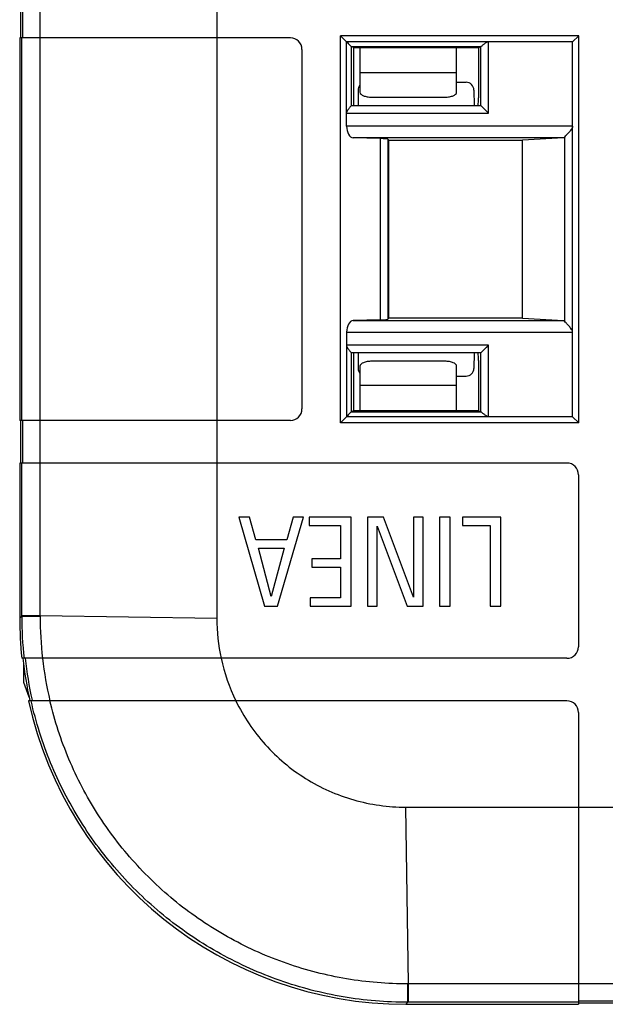
# Model space of a CAD drawing. Units: millimetres. Extents: x -108 to 82, y -41 to 64.
# Drawn here: x -73 to -57, y -41 to -15 of the extents above; entities that cross this region are included whole.
import ezdxf

# ---------------------------------------------------------------- set-up
doc = ezdxf.new("R2010")
doc.units = ezdxf.units.MM
doc.header["$LTSCALE"] = 16.335
doc.layers.get('0').update_dxf_attribs({"linetype": 'CONTINUOUS'})
doc.layers.add('DRAFT', color=7, linetype='CONTINUOUS')
doc.layers.add('RACCORDO', color=7, linetype='CONTINUOUS')

msp = doc.modelspace()

# ---------------------------------------------------------------- linework, layer by layer
at = {"color": 250, "linetype": 'CONTINUOUS'}
for p, q in [((-72.022, -15.525), (-72.022, -12.908)), ((-72.468, -15.525), (-72.468, -13.335)), ((-72.498, -25.425), (-72.498, -15.525)), ((-72.023, -25.425), (-72.023, -15.525)), ((-61.25, -16.431), (-63.75, -16.431)), ((-61.25, -24.519), (-63.75, -24.519)), ((-72.468, -26.525), (-72.468, -25.425)), ((-72.022, -26.525), (-72.022, -25.425)), ((-72.498, -30.47), (-72.498, -26.525)), ((-72.023, -30.47), (-72.023, -26.525)), ((-72.226, -32.669), (-72.229, -32.655)), ((-72.226, -32.669), (-72.229, -32.655)), ((-58.1, -39.998), (-62.495, -39.998)), ((-57, -39.997), (-58.1, -39.997)), ((-58.1, -40.473), (-62.495, -40.473)), ((-57, -40.443), (-58.1, -40.443))]:
    msp.add_line(p, q, dxfattribs=at)
at = {"color": 7, "linetype": 'CONTINUOUS'}
for p, q in [((-72.52, -15.525), (-72.52, -13.385)), ((-67.449, -14.425), (-67.449, -15.525)), ((-72.55, -15.525), (-72.55, -25.425)), ((-65.55, -15.525), (-72.55, -15.525)), ((-67.45, -15.525), (-67.45, -25.425)), ((-64.253, -25.481), (-64.253, -15.469)), ((-64.097, -15.625), (-64.253, -15.469)), ((-58.094, -15.469), (-64.253, -15.469)), ((-58.094, -15.469), (-58.25, -15.625)), ((-58.094, -25.481), (-58.094, -15.469)), ((-63.75, -15.775), (-63.75, -16.932)), ((-61.25, -16.932), (-61.25, -15.775)), ((-65.25, -15.825), (-65.25, -25.125)), ((-63.45, -17.059), (-61.55, -17.059)), ((-61.55, -23.891), (-63.45, -23.891)), ((-63.75, -24.018), (-63.75, -25.175)), ((-61.25, -25.175), (-61.25, -24.018)), ((-65.55, -25.425), (-72.55, -25.425)), ((-72.52, -26.525), (-72.52, -25.425)), ((-67.449, -25.425), (-67.449, -26.525)), ((-64.097, -25.325), (-64.253, -25.481)), ((-58.094, -25.481), (-58.25, -25.325)), ((-58.094, -25.481), (-64.253, -25.481)), ((-72.55, -26.525), (-72.55, -30.539)), ((-58.4, -26.525), (-72.55, -26.525)), ((-67.45, -26.525), (-67.45, -30.539)), ((-58.1, -26.825), (-58.1, -31.275)), ((-66.884, -27.925), (-66.219, -30.225)), ((-66.604, -27.925), (-66.884, -27.925)), ((-66.442, -28.507), (-66.604, -27.925)), ((-65.885, -30.225), (-65.211, -27.925)), ((-65.481, -27.925), (-65.643, -28.507)), ((-65.211, -27.925), (-65.481, -27.925)), ((-65.061, -27.925), (-65.061, -28.141)), ((-63.98, -27.925), (-65.061, -27.925)), ((-63.98, -30.225), (-63.98, -27.925)), ((-63.559, -27.925), (-63.559, -30.225)), ((-63.139, -27.925), (-63.559, -27.925)), ((-62.366, -29.993), (-63.139, -27.925)), ((-62.366, -27.925), (-62.366, -29.993)), ((-62.114, -27.925), (-62.366, -27.925)), ((-62.114, -30.225), (-62.114, -27.925)), ((-61.69, -27.925), (-61.69, -30.225)), ((-61.42, -27.925), (-61.69, -27.925)), ((-61.42, -30.225), (-61.42, -27.925)), ((-61.103, -27.925), (-61.103, -28.141)), ((-60.11, -27.925), (-61.103, -27.925)), ((-60.11, -30.225), (-60.11, -27.925)), ((-65.061, -28.141), (-64.25, -28.141)), ((-64.25, -28.141), (-64.25, -29.003)), ((-63.307, -28.157), (-62.534, -30.225)), ((-63.307, -30.225), (-63.307, -28.157)), ((-61.103, -28.141), (-60.38, -28.141)), ((-60.38, -28.141), (-60.38, -30.225)), ((-65.643, -28.507), (-66.442, -28.507)), ((-66.044, -29.974), (-66.378, -28.724)), ((-66.378, -28.724), (-65.71, -28.724)), ((-65.71, -28.724), (-66.044, -29.974)), ((-64.998, -29.003), (-64.998, -29.22)), ((-64.25, -29.003), (-64.998, -29.003)), ((-64.998, -29.22), (-64.25, -29.22)), ((-64.25, -29.22), (-64.25, -30.009)), ((-65.039, -30.009), (-65.039, -30.225)), ((-64.25, -30.009), (-65.039, -30.009)), ((-66.219, -30.225), (-65.885, -30.225)), ((-65.039, -30.225), (-63.98, -30.225)), ((-63.559, -30.225), (-63.307, -30.225)), ((-62.534, -30.225), (-62.114, -30.225)), ((-61.69, -30.225), (-61.42, -30.225)), ((-60.38, -30.225), (-60.11, -30.225)), ((-58.4, -31.575), (-72.496, -31.575)), ((-72.45, -31.717), (-72.45, -32.188)), ((-72.45, -32.188), (-72.311, -32.571)), ((-58.4, -32.675), (-72.319, -32.675)), ((-58.1, -32.975), (-58.1, -40.525)), ((-62.564, -35.425), (-58.1, -35.425)), ((-58.1, -35.424), (-57, -35.424)), ((-57, -40.495), (-58.1, -40.495)), ((-62.564, -40.525), (-58.1, -40.525))]:
    msp.add_line(p, q, dxfattribs=at)
for centre, radius, start, end in [((-65.55, -15.825), 0.3, 0, 90), ((-65.55, -25.125), 0.3, 270, 360), ((-58.4, -26.825), 0.3, 0, 90), ((-62.546, -30.539), 4.904, 179.9947, 192.1951), ((-58.4, -31.275), 0.3, 270, 360), ((-62.576, -30.549), 4.871, 192.1614, 205.8793), ((-58.4, -32.975), 0.3, 0, 90)]:
    msp.add_arc(centre, radius, start, end, dxfattribs=at)
at = {"color": 250, "linetype": 'CONTINUOUS'}
for centre, radius, start, end in [((-62.481, -30.485), 10.017, 180.0099, 186.2492), ((-62.48, -30.486), 9.543, 180.0006, 186.551), ((-62.491, -30.485), 9.977, 186.2723, 192.5655), ((-62.493, -30.487), 9.529, 186.5577, 193.2762)]:
    msp.add_arc(centre, radius, start, end, dxfattribs=at)
at = {"color": 7, "linetype": 'CONTINUOUS'}
for major_axis, start_param, end_param in [((7.09, 7.09), -3.925621, -3.821933), ((7.069, 7.069), -3.821612, -3.710543), ((7.09, 7.09), -3.710567, -2.357564)]:
    msp.add_ellipse((-62.536, -30.511), major_axis=major_axis, ratio=0.997265, start_param=start_param, end_param=end_param, dxfattribs=at)
for points, knots in [([(-63.75, -16.932), (-63.75, -16.974), (-63.685, -17.016), (-63.616, -17.038), (-63.544, -17.054), (-63.488, -17.059), (-63.45, -17.059)], [0, 0, 0, 0, 0.367016, 0.507708, 0.663136, 1, 1, 1, 1]), ([(-61.55, -17.059), (-61.512, -17.059), (-61.456, -17.054), (-61.384, -17.038), (-61.315, -17.016), (-61.25, -16.974), (-61.25, -16.932)], [0, 0, 0, 0, 0.336864, 0.492292, 0.632984, 1, 1, 1, 1]), ([(-63.45, -23.891), (-63.488, -23.891), (-63.544, -23.896), (-63.616, -23.912), (-63.685, -23.934), (-63.75, -23.976), (-63.75, -24.018)], [0, 0, 0, 0, 0.336864, 0.492292, 0.632984, 1, 1, 1, 1]), ([(-61.25, -24.018), (-61.25, -23.976), (-61.315, -23.934), (-61.384, -23.912), (-61.456, -23.896), (-61.512, -23.891), (-61.55, -23.891)], [0, 0, 0, 0, 0.367016, 0.507708, 0.663136, 1, 1, 1, 1]), ([(-66.96, -32.675), (-66.861, -32.88), (-66.633, -33.276), (-66.073, -33.995), (-65.192, -34.737), (-64.139, -35.204), (-63.247, -35.393), (-62.791, -35.425), (-62.564, -35.425)], [0, 0, 0, 0, 0.125153, 0.250306, 0.499997, 0.749692, 0.874844, 1, 1, 1, 1])]:
    msp.add_open_spline(points, degree=3, knots=knots, dxfattribs=at)
at = {"color": 250, "linetype": 'CONTINUOUS'}
for points, knots in [([(-62.511, -40.473), (-63.072, -40.473), (-64.196, -40.378), (-65.833, -39.955), (-67.376, -39.263), (-68.782, -38.322), (-70.008, -37.157), (-71.022, -35.803), (-71.793, -34.299), (-72.132, -33.222), (-72.255, -32.675)], [0, 0, 0, 0, 0.124969, 0.249952, 0.374952, 0.499963, 0.624978, 0.749993, 0.875001, 1, 1, 1, 1]), ([(-62.511, -39.998), (-63.041, -39.998), (-64.103, -39.91), (-65.65, -39.514), (-67.11, -38.865), (-68.442, -37.983), (-69.608, -36.89), (-70.575, -35.619), (-71.316, -34.204), (-71.647, -33.191), (-71.769, -32.675)], [0, 0, 0, 0, 0.12497, 0.249952, 0.374953, 0.499963, 0.624978, 0.749992, 0.875001, 1, 1, 1, 1])]:
    msp.add_open_spline(points, degree=3, knots=knots, dxfattribs=at)
at = {"layer": 'DRAFT', "color": 7, "linetype": 'CONTINUOUS'}
for p, q in [((-63.912, -17.275), (-63.912, -15.775)), ((-63.912, -15.775), (-60.688, -15.775)), ((-63, -22.775), (-63, -18.175)), ((-59.55, -22.775), (-59.55, -18.175)), ((-63.912, -25.175), (-63.912, -23.675)), ((-60.688, -25.175), (-63.912, -25.175))]:
    msp.add_line(p, q, dxfattribs=at)
at = {"layer": 'RACCORDO', "color": 7, "linetype": 'CONTINUOUS'}
for p, q in [((-64.097, -17.81), (-64.097, -15.625)), ((-58.25, -15.625), (-64.097, -15.625)), ((-63.912, -15.775), (-63.976, -15.754)), ((-60.688, -15.775), (-60.624, -15.754)), ((-60.688, -15.775), (-60.688, -17.08)), ((-58.25, -25.325), (-58.25, -15.625)), ((-61.25, -16.675), (-61.006, -16.675)), ((-63.796, -16.875), (-63.8, -17.275)), ((-60.804, -16.875), (-60.8, -17.275)), ((-63.975, -17.275), (-60.625, -17.275)), ((-60.623, -17.277), (-60.624, -17.275)), ((-60.424, -17.475), (-60.624, -17.275)), ((-60.612, -17.288), (-60.623, -17.277)), ((-60.463, -17.436), (-60.481, -17.418)), ((-60.424, -17.475), (-60.444, -17.455)), ((-63.232, -18.131), (-63.927, -18.11)), ((-63, -18.175), (-63.031, -18.144)), ((-63, -18.175), (-59.55, -18.175)), ((-58.488, -18.11), (-59.55, -18.175)), ((-63.232, -22.819), (-63.927, -22.84)), ((-63, -22.775), (-63.031, -22.806)), ((-59.55, -22.775), (-63, -22.775)), ((-59.55, -22.775), (-58.488, -22.84)), ((-64.097, -23.14), (-64.097, -25.325)), ((-60.625, -23.675), (-63.975, -23.675)), ((-63.8, -23.675), (-63.796, -24.075)), ((-60.8, -23.675), (-60.804, -24.075)), ((-60.424, -23.475), (-60.624, -23.675)), ((-60.623, -23.673), (-60.624, -23.675)), ((-60.612, -23.662), (-60.623, -23.673)), ((-60.463, -23.514), (-60.481, -23.532)), ((-60.424, -23.475), (-60.444, -23.495)), ((-60.688, -23.87), (-60.688, -25.175)), ((-61.25, -24.275), (-61.006, -24.275)), ((-63.912, -25.175), (-63.976, -25.196)), ((-60.688, -25.175), (-60.624, -25.196)), ((-58.25, -25.325), (-64.097, -25.325))]:
    msp.add_line(p, q, dxfattribs=at)
at = {"layer": 'RACCORDO', "color": 250, "linetype": 'CONTINUOUS'}
for p, q in [((-63.977, -15.753), (-63.977, -17.277)), ((-60.624, -15.754), (-63.976, -15.754)), ((-60.624, -17.275), (-60.624, -15.754)), ((-60.424, -17.475), (-60.424, -15.625)), ((-64.097, -17.475), (-60.424, -17.475)), ((-58.25, -17.81), (-64.097, -17.81)), ((-58.488, -18.11), (-63.927, -18.11)), ((-63.232, -18.131), (-63.232, -22.819)), ((-63.031, -18.144), (-63.031, -22.806)), ((-58.463, -18.096), (-58.463, -22.854)), ((-63.927, -22.84), (-58.488, -22.84)), ((-64.097, -23.14), (-58.25, -23.14)), ((-60.424, -23.475), (-64.097, -23.475)), ((-63.977, -23.673), (-63.977, -25.197)), ((-60.624, -25.196), (-60.624, -23.675)), ((-60.424, -25.325), (-60.424, -23.475)), ((-63.976, -25.196), (-60.624, -25.196)), ((-72.498, -30.486), (-72.55, -30.539)), ((-72.498, -30.47), (-72.023, -30.47)), ((-72.498, -30.486), (-72.498, -30.47)), ((-72.498, -30.486), (-72.023, -30.486)), ((-72.023, -30.486), (-72.023, -30.47)), ((-72.023, -30.47), (-67.45, -30.539)), ((-62.495, -39.998), (-62.564, -35.425)), ((-62.511, -40.473), (-62.511, -39.998)), ((-62.495, -39.998), (-62.511, -39.998)), ((-62.495, -40.473), (-62.495, -39.998)), ((-62.511, -40.473), (-62.564, -40.525)), ((-62.495, -40.473), (-62.511, -40.473))]:
    msp.add_line(p, q, dxfattribs=at)
at = {"layer": 'RACCORDO', "color": 7, "linetype": 'CONTINUOUS'}
for centre, major_axis, ratio, start_param, end_param in [((-63.976, -15.554), (0, 0.2), 0.052408, -3.210713, -3.159046), ((-60.424, -15.754), (0.2, 0), 0.017455, 3.058521, 3.089233), ((-63.596, -16.875), (0.153, 0.131), 0.990708, -4.538471, -3.855584), ((-61.004, -16.875), (-0.153, 0.131), 0.990708, -2.427601, -0.856805), ((-63.975, -17.475), (0, 0.2), 0.052408, 0, 0.134999), ((-60.703, -17.08), (0, 0.3), 0.052408, -2.277544, -1.570796), ((-60.625, -17.475), (0, 0.2), 0.052408, -0.05236, 0), ((-63.924, -17.81), (0, 0.3), 0.57735, 1.570796, 3.124139), ((-64.531, -18.144), (1.5, 0), 0.017455, 0.017453, 0.523599), ((-58.489, -17.81), (0, 0.3), 0.286745, -3.124139, -2.828376), ((-63.924, -23.14), (0, 0.3), 0.57735, 0.017453, 1.570796), ((-64.531, -22.806), (1.5, 0), 0.017455, -0.523599, -0.017453), ((-58.489, -23.14), (0, 0.3), 0.286745, -0.313217, -0.017453), ((-63.975, -23.475), (0, 0.2), 0.052408, -3.276592, -3.141593), ((-60.703, -23.87), (0, 0.3), 0.052408, -1.570796, -0.864049), ((-60.625, -23.475), (0, 0.2), 0.052408, -3.141593, -3.089233), ((-63.596, -24.075), (-0.153, 0.131), 0.990708, 0.713992, 1.396878), ((-61.004, -24.075), (0.153, 0.131), 0.990708, -2.284788, -0.713992), ((-63.976, -25.396), (0, 0.2), 0.052408, 0.017453, 0.069121), ((-60.424, -25.196), (0.2, 0), 0.017455, -3.089233, -3.058521)]:
    msp.add_ellipse(centre, major_axis=major_axis, ratio=ratio, start_param=start_param, end_param=end_param, dxfattribs=at)
for points, knots in [([(-64.097, -15.625), (-64.084, -15.64), (-64.058, -15.668), (-64.026, -15.701), (-64.004, -15.724), (-63.991, -15.737), (-63.983, -15.747), (-63.978, -15.752), (-63.977, -15.753)], [0, 0, 0, 0, 0.345419, 0.652461, 0.782024, 0.887997, 0.962988, 1, 1, 1, 1]), ([(-60.424, -15.625), (-60.451, -15.625), (-60.488, -15.646), (-60.528, -15.676), (-60.556, -15.699), (-60.58, -15.719), (-60.597, -15.734), (-60.609, -15.743), (-60.616, -15.749), (-60.62, -15.752), (-60.623, -15.754), (-60.624, -15.754)], [0, 0, 0, 0, 0.331893, 0.490678, 0.639169, 0.772497, 0.883551, 0.927824, 0.962747, 0.987089, 1, 1, 1, 1]), ([(-63.977, -17.277), (-63.978, -17.28), (-63.984, -17.288), (-63.995, -17.303), (-64.012, -17.323), (-64.038, -17.356), (-64.074, -17.403), (-64.097, -17.45), (-64.097, -17.475)], [0, 0, 0, 0, 0.045286, 0.128436, 0.240205, 0.372239, 0.674013, 1, 1, 1, 1]), ([(-58.25, -17.81), (-58.25, -17.828), (-58.264, -17.863), (-58.304, -17.92), (-58.358, -17.981), (-58.414, -18.043), (-58.449, -18.08), (-58.463, -18.096)], [0, 0, 0, 0, 0.149922, 0.298109, 0.580035, 0.82585, 1, 1, 1, 1]), ([(-58.25, -23.14), (-58.25, -23.122), (-58.264, -23.087), (-58.304, -23.03), (-58.358, -22.969), (-58.414, -22.907), (-58.449, -22.87), (-58.463, -22.854)], [0, 0, 0, 0, 0.149922, 0.298109, 0.580035, 0.82585, 1, 1, 1, 1]), ([(-64.097, -23.475), (-64.097, -23.5), (-64.074, -23.547), (-64.038, -23.594), (-64.012, -23.627), (-63.995, -23.647), (-63.984, -23.662), (-63.978, -23.67), (-63.977, -23.673)], [0, 0, 0, 0, 0.325987, 0.627761, 0.759795, 0.871564, 0.954714, 1, 1, 1, 1]), ([(-63.977, -25.197), (-63.978, -25.198), (-63.983, -25.203), (-63.991, -25.213), (-64.004, -25.226), (-64.026, -25.249), (-64.058, -25.282), (-64.084, -25.31), (-64.097, -25.325)], [0, 0, 0, 0, 0.037012, 0.112003, 0.217976, 0.347539, 0.654581, 1, 1, 1, 1]), ([(-60.424, -25.325), (-60.451, -25.325), (-60.488, -25.304), (-60.528, -25.274), (-60.556, -25.251), (-60.58, -25.231), (-60.597, -25.216), (-60.609, -25.207), (-60.616, -25.201), (-60.62, -25.198), (-60.623, -25.196), (-60.624, -25.196)], [0, 0, 0, 0, 0.331894, 0.490679, 0.639169, 0.772497, 0.883551, 0.927824, 0.962747, 0.987089, 1, 1, 1, 1])]:
    msp.add_open_spline(points, degree=3, knots=knots, dxfattribs=at)

doc.saveas('drawing.dxf')
